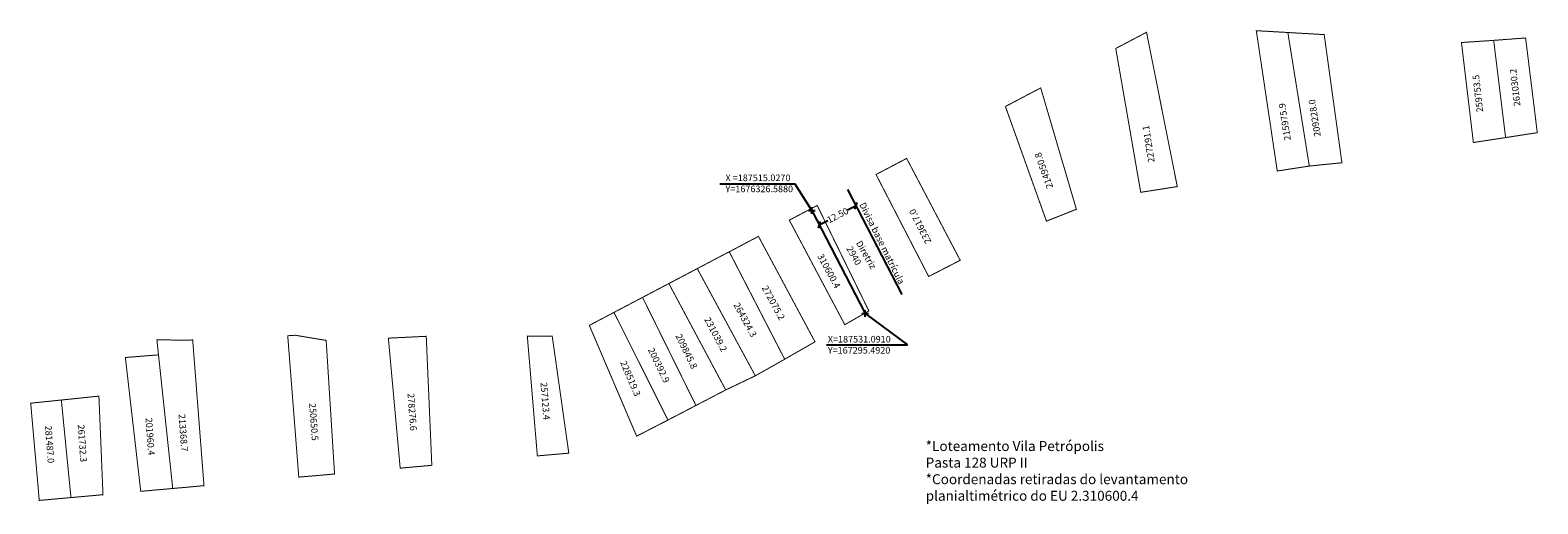
# Model space of a CAD drawing. Extents: x 187279 to 187734, y 1676238 to 1676381.
import ezdxf

# ---------------------------------------------------------------- set-up
doc = ezdxf.new("R2010")
doc.units = 0
doc.header["$MEASUREMENT"] = 0
doc.header["$PDMODE"] = 2
doc.header["$PDSIZE"] = -0.5
doc.layers.get('0').update_dxf_attribs({"linetype": 'CONTINUOUS'})
doc.layers.get('DEFPOINTS').update_dxf_attribs({"linetype": 'CONTINUOUS'})
for name, color, linetype in [('DM1', 1, 'CONTINUOUS'), ('T-ALINH-PROJ-C', 6, 'CONTINUOUS'), ('T-DIM', 1, 'CONTINUOUS'), ('T-TEXTP', 7, 'CONTINUOUS')]:
    doc.layers.add(name, color=color, linetype=linetype)
doc.styles.get("Standard").update_dxf_attribs({"font": 'ARIAL.TTF', "height": 2})
doc.dimstyles.get("Standard").update_dxf_attribs({"dimtxt": 2, "dimasz": 0.5, "dimexe": 0.18, "dimexo": 0.0625, "dimgap": 0.09, "dimtad": 0, "dimzin": 0, "dimdsep": 46, "dimtxsty": 'Standard', "dimblk": 'OBLIQUE', "dimcen": 0.09, "dimse1": 1, "dimse2": 1, "dimadec": 0, "dimazin": 0, "dimtfac": 1, "dimtofl": 0, "dimtmove": 0, "dimatfit": 3, "dimfxl": 0, "dimtolj": 1, "dimtzin": 0, "dimarcsym": 0})

# ---------------------------------------------------------------- blocks, each defined once
blk = doc.blocks.new('_Oblique')
at = {"color": 0, "linetype": 'ByBlock', "lineweight": -2}
blk.add_line((-0.5, -0.5), (0.5, 0.5), dxfattribs=at)
blk = doc.blocks.new('*D6')
at = {"layer": 'DEFPOINTS', "color": 0}
for p in [(187528.37, 1676328), (187528.37, 1676328), (187517.26, 1676322.27)]:
    blk.add_point(p, dxfattribs=at)
at = {"layer": 'T-DIM', "color": 0, "lineweight": -2}
for p, q in [((187528.37, 1676328), (187525.8, 1676326.68)), ((187517.26, 1676322.27), (187519.82, 1676323.59))]:
    blk.add_line(p, q, dxfattribs=at)
at = {"layer": 'T-DIM', "color": 0, "lineweight": -2, "xscale": 1.5, "yscale": 1.5, "zscale": 1.5}
for p, rotation in [((187528.37, 1676328), 27.32059473953039), ((187517.26, 1676322.27), 207.3205947395304)]:
    blk.add_blockref('_Oblique', p, dxfattribs=dict(at, rotation=rotation))
at = {"layer": 'T-DIM', "color": 0, "insert": (187522.81, 1676325.13), "char_height": 2, "attachment_point": 5, "rotation": 27.3206}
blk.add_mtext('\\A1;12.50', dxfattribs=at)

msp = doc.modelspace()

# ---------------------------------------------------------------- linework, layer by layer
at = {"layer": 'DM1', "const_width": 0.3}
for points in [[(187616.008, 1676380.36), (187606.723, 1676375.478), (187614.247, 1676332.077), (187625.279, 1676333.798), (187616.008, 1676380.36)], [(187658.638, 1676380.291), (187649.117, 1676380.841), (187655.445, 1676338.503), (187665.105, 1676339.996)], [(187669.601, 1676379.658), (187658.638, 1676380.291), (187665.105, 1676339.996), (187674.943, 1676340.987), (187669.601, 1676379.658)], [(187720.728, 1676377.919), (187711.012, 1676377.266), (187714.604, 1676347.095), (187724.329, 1676348.593)], [(187730.361, 1676378.639), (187720.728, 1676377.919), (187724.329, 1676348.593), (187733.889, 1676350.065), (187730.361, 1676378.639)], [(187584.077, 1676363.572), (187573.429, 1676357.974), (187585.811, 1676323.373), (187594.836, 1676326.953), (187584.077, 1676363.572)], [(187559.788, 1676311.565), (187543.637, 1676342.306), (187534.402, 1676337.445), (187550.279, 1676306.669), (187559.788, 1676311.565)], [(187524.975, 1676292.134), (187508.238, 1676323.676), (187516.656, 1676328.106), (187532.223, 1676296.298), (187524.975, 1676292.134)], [(187515.982, 1676286.968), (187498.933, 1676318.778), (187490.119, 1676314.139), (187506.837, 1676281.715), (187515.982, 1676286.968)], [(187490.119, 1676314.139), (187480.468, 1676309.06), (187497.984, 1676276.71), (187506.837, 1676281.715)], [(187480.468, 1676309.06), (187471.896, 1676304.548), (187489.048, 1676272.444), (187497.984, 1676276.71)], [(187463.96, 1676300.372), (187455.347, 1676295.839), (187471.626, 1676263.362), (187480.06, 1676267.759)], [(187471.896, 1676304.548), (187463.96, 1676300.372), (187480.06, 1676267.759), (187489.048, 1676272.444)], [(187455.347, 1676295.839), (187447.905, 1676291.922), (187462.171, 1676258.503), (187471.626, 1676263.362)], [(187322.221, 1676242.715), (187331.654, 1676243.559), (187328.241, 1676287.566), (187327.386, 1676287.445), (187317.448, 1676287.567), (187317.931, 1676283.029)], [(187371.044, 1676247.08), (187360.25, 1676246.135), (187356.916, 1676288.802), (187359.197, 1676288.944), (187368.51, 1676287.397), (187371.044, 1676247.08)], [(187400.386, 1676249.703), (187390.847, 1676248.848), (187387.28, 1676288.076), (187398.704, 1676288.629), (187400.386, 1676249.703)], [(187436.716, 1676288.649), (187429.2, 1676288.647), (187432.222, 1676252.549), (187441.712, 1676253.368), (187436.716, 1676288.649)], [(187312.573, 1676241.853), (187322.221, 1676242.715), (187317.931, 1676283.029), (187307.936, 1676282.235), (187309.164, 1676271.537), (187312.573, 1676241.853)], [(187288.619, 1676269.406), (187279.372, 1676268.447), (187281.962, 1676239.116), (187291.522, 1676239.971), (187288.619, 1676269.406)], [(187288.619, 1676269.406), (187299.952, 1676270.581), (187301.183, 1676240.835), (187291.522, 1676239.971)]]:
    msp.add_lwpolyline(points, dxfattribs=at)
at = {"layer": 'T-ALINH-PROJ-C'}
for p, q in [((187510.049, 1676334.487), (187487.299, 1676334.487)), ((187515.027, 1676326.588), (187510.049, 1676334.487)), ((187525.821, 1676332.929), (187542.197, 1676301.229)), ((187515.027, 1676326.588), (187531.091, 1676295.492)), ((187531.091, 1676295.492), (187543.886, 1676286.069)), ((187519.504, 1676286.069), (187543.886, 1676286.069))]:
    msp.add_line(p, q, dxfattribs=at)
for p in [(187515.027, 1676326.588), (187531.091, 1676295.492)]:
    msp.add_point(p, dxfattribs=at)

# ---------------------------------------------------------------- texts
at = {"layer": 'DM1', "char_height": 2, "attachment_point": 1}
for s, insert, width, rotation in [('261030.2', (187726.832, 1676357.953), 8.50074, 96.48307), ('259753.5', (187715.602, 1676356.129), 8.50074, 96.48307), ('209228.0', (187666.613, 1676348.714), 8.16139, 98.93059), ('215975.9', (187657.591, 1676347.563), 8.16139, 98.93059), ('227291.1', (187616.518, 1676340.883), 8.16139, 98.93059), ('214950.8', (187585.984, 1676332.956), 8.03558, 109.63297), ('233617.0', (187549.4, 1676316.259), 7.74058, 116.8211), ('310600.4', (187518.361, 1676313.785), 7.95637, 298.55139), ('272075.2', (187501.616, 1676304.217), 7.95637, 298.55139), ('264324.3', (187493.085, 1676299.078), 7.95637, 298.55139), ('231039.2', (187484.267, 1676294.684), 7.90776, 297.89727), ('209845.8', (187475.634, 1676289.648), 7.99808, 295.90651), ('200392.9', (187467.309, 1676285.434), 7.99808, 295.90651), ('228519.3', (187458.984, 1676281.529), 8.05664, 293.29456), ('257123.4', (187435.161, 1676274.849), 8.01622, 274.55928), ('250650.5', (187365.355, 1676268.553), 7.11016, 274.14462), ('278276.6', (187395.057, 1676271.534), 7.11016, 274.14462), ('201960.4', (187316.002, 1676264.134), 7.11016, 274.14462), ('213368.7', (187325.971, 1676265.265), 7.11016, 274.14462), ('281487.0', (187285.683, 1676261.77), 7.11016, 274.14462), ('261732.3', (187295.549, 1676262.079), 7.11016, 274.14462)]:
    msp.add_mtext(s, dxfattribs=dict(at, insert=insert, width=width, rotation=rotation))
at = {"layer": 'T-ALINH-PROJ-C', "char_height": 2, "attachment_point": 1}
for s, insert, width in [('X =187515.0270\\PY=1676326.5880', (187488.988, 1676337.445), 20.57315), ('X=187531.0910\\PY=167295.4920', (187519.854, 1676288.756), 20.52622)]:
    msp.add_mtext(s, dxfattribs=dict(at, insert=insert, width=width))
at = {"layer": 'T-TEXTP', "char_height": 2, "attachment_point": 1}
for s, insert, width, rotation in [('Divisa base matrícula', (187531.088, 1676329.274), 46.13251, 296.38848), ('Diretriz      2940', (187529.996, 1676317.755), 9.4214, 299.87656)]:
    msp.add_mtext(s, dxfattribs=dict(at, insert=insert, width=width, rotation=rotation))
at = {"layer": 'T-TEXTP', "insert": (187549.38, 1676257.016), "char_height": 3, "width": 89.97339, "attachment_point": 1}
msp.add_mtext('*Loteamento Vila Petrópolis\\PPasta 128 URP II\\P*Coordenadas retiradas do levantamento planialtimétrico do EU 2.310600.4', dxfattribs=at)

# ---------------------------------------------------------------- dimensions: what is measured, and where the dimension line sits
at = {"layer": 'T-DIM'}
dim = msp.add_aligned_dim(p1=(187517.26, 1676322.266), p2=(187528.366, 1676328.003), distance=0, dimstyle='Standard', override={"dimtxt": 2.5, "dimasz": 1.5}, dxfattribs=at)
dim.commit()
dim.dimension.update_dxf_attribs({"geometry": '*D6', "text_midpoint": (187522.813, 1676325.134)})

doc.saveas('drawing.dxf')
